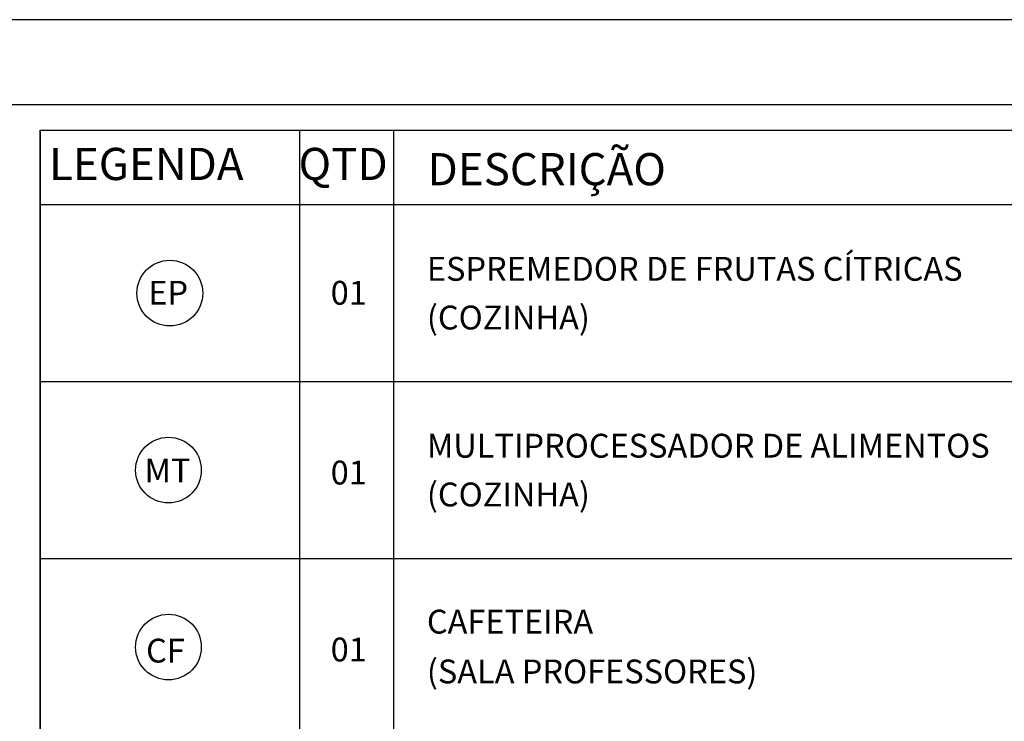
# Model space of a CAD drawing. Units: millimetres. Extents: x 1409 to 1876, y 2458 to 2770.
# Drawn here: x 1544 to 1549, y 2595 to 2599 of the extents above; entities that cross this region are included whole.
import ezdxf

# ---------------------------------------------------------------- set-up
doc = ezdxf.new("R2010")
doc.units = ezdxf.units.MM
for name, color, linetype in [('ARQ-SMB-1_100', 1, 'Continuous'), ('PORTAL_LAYER', 1, 'Continuous'), ('TEXTO', 3, 'Continuous')]:
    doc.layers.add(name, color=color, linetype=linetype)
doc.styles.add('ESC-50-A50', font='arial.ttf', dxfattribs={"height": 0.25})
doc.styles.add('STYLE1', font='arial.ttf', dxfattribs={"height": 0.2})

msp = doc.modelspace()

# ---------------------------------------------------------------- linework, layer by layer
at = {"color": 1}
for p, q in [((1543.7856, 2591.4192), (1543.7856, 2598.0278)), ((1543.7856, 2598.0278), (1543.7856, 2591.4192)), ((1543.7856, 2598.0278), (1551.441, 2598.0278)), ((1543.7856, 2598.0278), (1551.441, 2598.0278)), ((1543.7856, 2598.0278), (1551.441, 2598.0278)), ((1545.0901, 2598.0278), (1545.0901, 2591.4192)), ((1545.564, 2598.0278), (1545.564, 2591.4192)), ((1543.7856, 2597.6528), (1551.441, 2597.6528)), ((1543.7856, 2597.6528), (1551.441, 2597.6528)), ((1543.7856, 2597.6528), (1551.441, 2597.6528)), ((1543.7856, 2596.7623), (1551.441, 2596.7623)), ((1543.7856, 2595.8718), (1551.441, 2595.8718))]:
    msp.add_line(p, q, dxfattribs=at)
for centre in [(1544.4378, 2597.2075), (1544.4309, 2596.317), (1544.4309, 2595.4265)]:
    msp.add_circle(centre, 0.1653, dxfattribs=at)
at = {"layer": 'ARQ-SMB-1_100', "color": 1}
msp.add_lwpolyline([(1527.6822, 2598.5836), (1527.6822, 2598.1569), (1567.5443, 2598.1569), (1567.5443, 2598.5836)], close=True, dxfattribs=at)

# ---------------------------------------------------------------- texts
at = {"layer": 'PORTAL_LAYER', "lineweight": 100, "style": 'ESC-50-A50'}
for s, p in [('ESPREMEDOR DE FRUTAS CÍTRICAS ', (1545.7314, 2597.2698)), ('EP', (1544.3292, 2597.1494)), ('01', (1545.2474, 2597.1493)), ('(COZINHA)', (1545.7314, 2597.0248)), ('MULTIPROCESSADOR DE ALIMENTOS  ', (1545.7314, 2596.3797)), ('MT', (1544.3104, 2596.2549)), ('01 ', (1545.2474, 2596.2446)), ('(COZINHA)', (1545.7314, 2596.1343)), ('CAFETEIRA  ', (1545.7314, 2595.4944)), ('CF', (1544.3183, 2595.3486)), ('01', (1545.2474, 2595.3541)), ('(SALA PROFESSORES)', (1545.7314, 2595.2437))]:
    msp.add_text(s, height=0.12, dxfattribs=at).set_placement(p)
at = {"layer": 'TEXTO', "color": 3, "style": 'STYLE1'}
for s, p in [('LEGENDA', (1543.83, 2597.7766)), ('QTD', (1545.0857, 2597.7766)), ('DESCRIÇÃO', (1545.7349, 2597.7504))]:
    msp.add_text(s, height=0.162, dxfattribs=at).set_placement(p)

doc.saveas('drawing.dxf')
